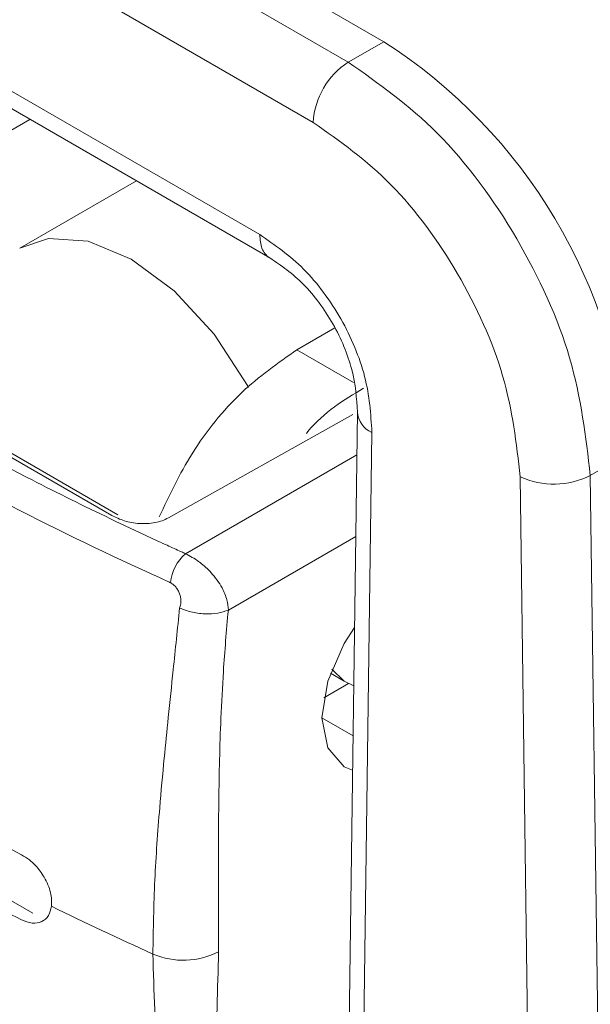
# Model space of a CAD drawing. Extents: x 1002.9 to 1025.6, y 117.1 to 133.1.
# Drawn here: x 1019.3 to 1019.3, y 127.5 to 127.5 of the extents above; entities that cross this region are included whole.
import ezdxf

# ---------------------------------------------------------------- set-up
doc = ezdxf.new("R2010")
doc.units = 0
doc.header["$MEASUREMENT"] = 0
doc.layers.get('0').update_dxf_attribs({"linetype": 'CONTINUOUS'})

msp = doc.modelspace()

# ---------------------------------------------------------------- linework, layer by layer
at = {"color": 7, "linetype": 'Continuous', "lineweight": 15}
for p, q in [((1019.296481460745, 127.5554143674224), (1019.339047392462, 127.5308415780889)), ((1019.294714487308, 127.5543943153695), (1019.337280419025, 127.529821526036)), ((1019.292974685313, 127.5514123862656), (1019.33554061703, 127.526839596932)), ((1019.295439508514, 127.5428846129395), (1019.332885386316, 127.5212675678162)), ((1019.295949128626, 127.5417265058828), (1019.33339490272, 127.5201095206287)), ((1019.295949128626, 127.5417265058828), (1019.33339490272, 127.5201095206287)), ((1019.337280419025, 127.529821526036), (1019.339047392462, 127.5308415780889)), ((1019.318199428956, 127.5250934405765), (1019.321480328807, 127.5269874637451)), ((1019.326763307671, 127.5239377843937), (1019.320974131052, 127.520595763869)), ((1019.326763307671, 127.5239377843937), (1019.320974131052, 127.520595763869)), ((1019.325541629827, 127.5073349459672), (1019.302922544572, 127.5203926659435)), ((1019.325849227152, 127.5073654553779), (1019.303230141897, 127.5204231753542)), ((1019.325849227152, 127.5073654553779), (1019.303230141897, 127.5204231753542)), ((1019.33661326677, 127.5166392458089), (1019.334728688691, 127.5155513020417)), ((1019.337732688725, 127.5124605839861), (1019.337101211952, 127.4652529642331)), ((1019.337732688725, 127.5124605839861), (1019.337101211952, 127.4652529642331)), ((1019.338453457911, 127.5114549021069), (1019.337822395969, 127.4642834492115)), ((1019.349289781863, 127.509315932116), (1019.351212939242, 127.5104261472392)), ((1019.345812044614, 127.5092504247004), (1019.346483137766, 127.459283709395)), ((1019.345812044614, 127.5092504247004), (1019.346483137766, 127.459283709395)), ((1019.349962430632, 127.459283290252), (1019.349289781863, 127.509315932116)), ((1019.349962430632, 127.459283290252), (1019.349289781863, 127.509315932116)), ((1019.336391643208, 127.4995099215986), (1019.337072173769, 127.4991170596681)), ((1019.336391643208, 127.4995099215986), (1019.337072173769, 127.4991170596681)), ((1019.336066000727, 127.498290979593), (1019.33729099722, 127.4989981550156)), ((1019.337072173769, 127.4991170596681), (1019.337550992666, 127.4988747426128)), ((1019.3035241535, 127.4980363231713), (1019.321619400963, 127.4875901591641)), ((1019.32107120155, 127.4904884724033), (1019.312060445941, 127.4953310554738)), ((1019.32107120155, 127.4904884724033), (1019.312060445941, 127.4953310554738)), ((1019.322041284279, 127.487168157553), (1019.322119687373, 127.4872134186959)), ((1019.322041284279, 127.487168157553), (1019.322119687373, 127.4872134186959))]:
    msp.add_line(p, q, dxfattribs=at)
at = {"color": 8, "linetype": 'Continuous', "lineweight": 15}
for p, q in [((1019.337537303237, 127.5139299233765), (1019.334728688691, 127.5155513020417)), ((1019.337511065164, 127.5123474978003), (1019.328350348081, 127.507211675209)), ((1019.337511065164, 127.5123474978003), (1019.328350348081, 127.507211675209)), ((1019.337704376497, 127.5103385256974), (1019.329209463467, 127.5054345167902)), ((1019.337650137319, 127.5062891828364), (1019.331328110043, 127.5026395541741)), ((1019.335973700788, 127.4972838592952), (1019.337517702463, 127.4963925261009))]:
    msp.add_line(p, q, dxfattribs=at)
at = {"color": 8, "linetype": 'Continuous', "lineweight": 15, "flags": 128}
for points in [[(1019.320974131052, 127.520595763869), (1019.322399802131, 127.5210743904759), (1019.324373880038, 127.5209377522683), (1019.326510053231, 127.5200476722187), (1019.328646226424, 127.518471379198), (1019.330620304331, 127.5163287955687), (1019.332282532894, 127.5137822990398), (1019.332335838702, 127.5136837432606)], [(1019.320974131052, 127.520595763869), (1019.322399802131, 127.5210743904759), (1019.324373880038, 127.5209377522683), (1019.326510053231, 127.5200476722187), (1019.328646226424, 127.518471379198), (1019.330620304331, 127.5163287955687), (1019.332282532894, 127.5137822990398), (1019.332335838702, 127.5136837432606)], [(1019.337072173769, 127.4991170596681), (1019.337071966354, 127.4991171794455), (1019.336466312822, 127.4997118344262)], [(1019.337072173769, 127.4991170596681), (1019.337071966354, 127.4991171794455), (1019.336466520238, 127.4997118344067)]]:
    msp.add_lwpolyline(points, dxfattribs=at)
at = {"color": 7, "linetype": 'Continuous', "lineweight": 15, "flags": 128}
msp.add_lwpolyline([(1019.337494990456, 127.4946856114959), (1019.337069373659, 127.4948625339038), (1019.336258586105, 127.4957958835748), (1019.335973804496, 127.4972846211945), (1019.336258586105, 127.4991021606615), (1019.337069373659, 127.5009716257158), (1019.337589779382, 127.5017727574738)], dxfattribs=at)
msp.add_lwpolyline([(1019.337494990456, 127.4946856114959), (1019.337069373659, 127.4948625339038), (1019.336258586105, 127.4957958835748), (1019.335973804496, 127.4972846211945), (1019.336258586105, 127.4991021606615), (1019.337069373659, 127.5009716257158), (1019.337589779382, 127.5017727574738)], dxfattribs=at)
at = {"color": 7, "linetype": 'Continuous', "lineweight": 15}
for centre, radius, start, end in [((1019.32464339261, 127.5084258029821), 0.02664474029460112, 4.305510891248958, 57.27588231391297), ((1019.339325159432, 127.5266300183953), 0.003790340928219065, 122.6469417392345, 176.8303398192176), ((1019.347482876106, 127.512895216335), 0.004009511682856274, 245.3725121748558, 296.7857041444653), ((1019.330594519911, 127.503790081591), 0.002150011273599305, 130.1063890016402, 174.4250867911423), ((1019.397552879005, 127.6404033371701), 0.1711767722341458, 240.0331520011438, 243.4576766066305), ((1019.404693275942, 127.656044410503), 0.187102211445324, 243.9576644920505, 245.6621511979807), ((1019.329093442913, 127.4890960627334), 0.003835249586093986, 246.8458598993026, 297.1471407763657)]:
    msp.add_arc(centre, radius, start, end, dxfattribs=at)
at = {"color": 8, "linetype": 'Continuous', "lineweight": 15}
msp.add_arc((1019.338896995638, 127.5125332568446), 0.00116600799957622, 183.2786307818068, 247.6421607538682, dxfattribs=at)
at = {"color": 7, "linetype": 'Continuous', "lineweight": 15}
for points, knots in [([(1019.349289781863, 127.509315932116), (1019.34906473245, 127.511244861062), (1019.348614633405, 127.5151027208362), (1019.34580348887, 127.5212281303054), (1019.341874466662, 127.5265852676), (1019.33878570321, 127.5287611346281), (1019.337280419025, 127.529821526036)], [0, 0, 0, 0, 0.249999189284376, 0.4999986224858559, 0.7563283243785066, 1, 1, 1, 1]), ([(1019.349289781863, 127.509315932116), (1019.34906473245, 127.511244861062), (1019.348614633405, 127.5151027208362), (1019.34580348887, 127.5212281303054), (1019.341874466662, 127.5265852676), (1019.33878570321, 127.5287611346281), (1019.337280419025, 127.529821526036)], [0, 0, 0, 0, 0.249999189284376, 0.4999986224858559, 0.7563283243785066, 1, 1, 1, 1]), ([(1019.33554061703, 127.526839596932), (1019.336864732833, 127.5259024758339), (1019.33951293297, 127.5240282559087), (1019.342859707938, 127.5194266798842), (1019.345243119703, 127.5142156918614), (1019.345622401452, 127.5109055270625), (1019.345812044614, 127.5092504247004)], [0, 0, 0, 0, 0.2500032586152989, 0.5000005757549533, 0.7499972725260026, 1, 1, 1, 1]), ([(1019.33554061703, 127.526839596932), (1019.336864732833, 127.5259024758339), (1019.33951293297, 127.5240282559087), (1019.342859707938, 127.5194266798842), (1019.345243119703, 127.5142156918614), (1019.345622401452, 127.5109055270625), (1019.345812044614, 127.5092504247004)], [0, 0, 0, 0, 0.2500032586152989, 0.5000005757549533, 0.7499972725260026, 1, 1, 1, 1]), ([(1019.332885386316, 127.5212675678162), (1019.333630766665, 127.5207561741381), (1019.334750372277, 127.5199880304208), (1019.336074137713, 127.5184188527444), (1019.336943809481, 127.5171026183263), (1019.33763165171, 127.5156797320047), (1019.338306487878, 127.5137302714472), (1019.338394718504, 127.5123642973345), (1019.338453457911, 127.5114549021069)], [0, 0, 0, 0, 0.2495428843724204, 0.3748282527256602, 0.5000183055492019, 0.6252156526744592, 0.750487879921894, 0.9999999999999999, 0.9999999999999999, 0.9999999999999999, 0.9999999999999999]), ([(1019.332885386316, 127.5212675678162), (1019.333630766665, 127.5207561741381), (1019.334750372277, 127.5199880304208), (1019.336074137713, 127.5184188527444), (1019.336943809481, 127.5171026183263), (1019.33763165171, 127.5156797320047), (1019.338306487878, 127.5137302714472), (1019.338394718504, 127.5123642973345), (1019.338453457911, 127.5114549021069)], [0, 0, 0, 0, 0.2495428843724204, 0.3748282527256602, 0.5000183055492019, 0.6252156526744592, 0.750487879921894, 0.9999999999999999, 0.9999999999999999, 0.9999999999999999, 0.9999999999999999]), ([(1019.333395110135, 127.5201092810934), (1019.333954976837, 127.5197258429565), (1019.334792456012, 127.5191522752601), (1019.335843406941, 127.517907645662), (1019.33653896071, 127.5168559088076), (1019.337088301226, 127.5157177251295), (1019.337624102363, 127.5141690295393), (1019.337689186646, 127.5131451683041), (1019.337732688725, 127.512460823463)], [0, 0, 0, 0, 0.2517140755638469, 0.3765276549425608, 0.50044585475021, 0.624280201096157, 0.7488703574056762, 1, 1, 1, 1]), ([(1019.333395110135, 127.5201092810934), (1019.333954976837, 127.5197258429565), (1019.334792456012, 127.5191522752601), (1019.335843406941, 127.517907645662), (1019.33653896071, 127.5168559088076), (1019.337088301226, 127.5157177251295), (1019.337624102363, 127.5141690295393), (1019.337689186646, 127.5131451683041), (1019.337732688725, 127.512460823463)], [0, 0, 0, 0, 0.2517140755638469, 0.3765276549425608, 0.50044585475021, 0.624280201096157, 0.7488703574056762, 1, 1, 1, 1]), ([(1019.334728688691, 127.5155513020417), (1019.333793478755, 127.5148994932167), (1019.331923137012, 127.5135959300202), (1019.329470997039, 127.5105895124755), (1019.328403386248, 127.5083293128265), (1019.327899945121, 127.5072634960795)], [0, 0, 0, 0, 0.3457576048470862, 0.6914863243830299, 1, 1, 1, 1]), ([(1019.334728688691, 127.5155513020417), (1019.333793478755, 127.5148994932167), (1019.331923137012, 127.5135959300202), (1019.329470997039, 127.5105895124755), (1019.328403386248, 127.5083293128265), (1019.327899945121, 127.5072634960795)], [0, 0, 0, 0, 0.3457576048470862, 0.6914863243830299, 1, 1, 1, 1]), ([(1019.338034582121, 127.513642850387), (1019.33706142497, 127.5130651194468), (1019.336059118403, 127.5124700834712), (1019.335223915447, 127.5114336647226), (1019.335199625795, 127.5114035232457)], [0, 0, 0, 0, 0.9709176654013111, 1, 1, 1, 1]), ([(1019.338034582121, 127.513642850387), (1019.33706142497, 127.5130651194468), (1019.336059118403, 127.5124700834712), (1019.335223915447, 127.5114336647226), (1019.335199625795, 127.5114035232457)], [0, 0, 0, 0, 0.9709176654013111, 1, 1, 1, 1]), ([(1019.313893584952, 127.5132665504511), (1019.316346327912, 127.5118966100258), (1019.320025561345, 127.5098416329269), (1019.324564848895, 127.5076007637141), (1019.326871301076, 127.5065063676827), (1019.328099391008, 127.5059383887213), (1019.328731705437, 127.5056489766725), (1019.329066634203, 127.5054964702263), (1019.329172605416, 127.5054505042908), (1019.329209463467, 127.5054345167902)], [0, 0, 0, 0, 0.4999692009090441, 0.7499780567730454, 0.874987301409112, 0.9374913397589946, 0.9805756902709777, 0.9932439934373818, 1, 1, 1, 1]), ([(1019.313893584952, 127.5132665504511), (1019.316346327912, 127.5118966100258), (1019.320025561345, 127.5098416329269), (1019.324564848895, 127.5076007637141), (1019.326871301076, 127.5065063676827), (1019.328099391008, 127.5059383887213), (1019.328731705437, 127.5056489766725), (1019.329066634203, 127.5054964702263), (1019.329172605416, 127.5054505042908), (1019.329209463467, 127.5054345167902)], [0, 0, 0, 0, 0.4999692009090441, 0.7499780567730454, 0.874987301409112, 0.9374913397589946, 0.9805756902709777, 0.9932439934373818, 1, 1, 1, 1]), ([(1019.313030528669, 127.5118909720279), (1019.315503283094, 127.5105132634135), (1019.320293523955, 127.5078443545912), (1019.325536920978, 127.5053178475735), (1019.328231875616, 127.5041020241836), (1019.328397530405, 127.5040239595978), (1019.32844049807, 127.5040060971421), (1019.32845076385, 127.5040006145514), (1019.328453758559, 127.5039995035349), (1019.328454435749, 127.5039990884488), (1019.328454643499, 127.5039989689402), (1019.328454678124, 127.5039989490221)], [0, 0, 0, 0, 0.4999980219563059, 0.9686004123014913, 0.9920744281454068, 0.997979028933012, 0.9994772238366688, 0.9998567176326578, 0.9999573186170467, 0.9999928864361745, 1, 1, 1, 1]), ([(1019.313030528669, 127.5118909720279), (1019.315503283094, 127.5105132634135), (1019.320293523955, 127.5078443545912), (1019.325536920978, 127.5053178475735), (1019.328231875616, 127.5041020241836), (1019.328397530405, 127.5040239595978), (1019.32844049807, 127.5040060971421), (1019.32845076385, 127.5040006145514), (1019.328453758559, 127.5039995035349), (1019.328454435749, 127.5039990884488), (1019.328454643499, 127.5039989689402), (1019.328454678124, 127.5039989490221)], [0, 0, 0, 0, 0.4999980219563059, 0.9686004123014913, 0.9920744281454068, 0.997979028933012, 0.9994772238366688, 0.9998567176326578, 0.9999573186170467, 0.9999928864361745, 1, 1, 1, 1]), ([(1019.328350348081, 127.507211675209), (1019.328250771248, 127.5071619812731), (1019.328051804325, 127.5070626865954), (1019.327688523448, 127.5069698983489), (1019.327303375657, 127.5069233669389), (1019.326782113726, 127.5069249951517), (1019.326140146033, 127.5070397611933), (1019.325741973684, 127.5072361375216), (1019.325541629827, 127.5073349459672)], [0, 0, 0, 0, 0.1257499414023795, 0.2512640559339164, 0.3761791558036992, 0.5010024502721498, 0.748925073444919, 1, 1, 1, 1]), ([(1019.328350348081, 127.507211675209), (1019.328250771248, 127.5071619812731), (1019.328051804325, 127.5070626865954), (1019.327688523448, 127.5069698983489), (1019.327303375657, 127.5069233669389), (1019.326782113726, 127.5069249951517), (1019.326140146033, 127.5070397611933), (1019.325741973684, 127.5072361375216), (1019.325541629827, 127.5073349459672)], [0, 0, 0, 0, 0.1257499414023795, 0.2512640559339164, 0.3761791558036992, 0.5010024502721498, 0.748925073444919, 1, 1, 1, 1]), ([(1019.329209463467, 127.5054345167902), (1019.329424940223, 127.5053174541844), (1019.329664638245, 127.50518723283), (1019.330094099123, 127.5048668297002), (1019.330537314645, 127.5044627393435), (1019.331004115243, 127.5038119834547), (1019.331276781846, 127.5031633415573), (1019.331311798017, 127.5028060130426), (1019.331328110043, 127.5026395541741)], [0, 0, 0, 0, 0.2098669252616946, 0.2334576021574413, 0.4249205318892298, 0.6679823879170014, 0.8453320298820968, 1, 1, 1, 1]), ([(1019.329209463467, 127.5054345167902), (1019.329424940223, 127.5053174541844), (1019.329664638245, 127.50518723283), (1019.330094099123, 127.5048668297002), (1019.330537314645, 127.5044627393435), (1019.331004115243, 127.5038119834547), (1019.331276781846, 127.5031633415573), (1019.331311798017, 127.5028060130426), (1019.331328110043, 127.5026395541741)], [0, 0, 0, 0, 0.2098669252616946, 0.2334576021574413, 0.4249205318892298, 0.6679823879170014, 0.8453320298820968, 1, 1, 1, 1]), ([(1019.328454678124, 127.5039989490221), (1019.328508142136, 127.5039653065414), (1019.328614051821, 127.5038986623746), (1019.328748698616, 127.5037488643802), (1019.328856556788, 127.503581165102), (1019.328930859455, 127.50340296266), (1019.328973477713, 127.503223258966), (1019.328984042421, 127.5030278577918), (1019.328950847281, 127.5028695739357), (1019.32892050369, 127.50277018209), (1019.328910681306, 127.5027380084122)], [0, 0, 0, 0, 0.1328410461206095, 0.2631518441395825, 0.3875322849939701, 0.5129663795948518, 0.6322429241727078, 0.7530469876539028, 0.9200599745842303, 1, 1, 1, 1]), ([(1019.328454678124, 127.5039989490221), (1019.328508142136, 127.5039653065414), (1019.328614051821, 127.5038986623746), (1019.328748698616, 127.5037488643802), (1019.328856556788, 127.503581165102), (1019.328930859455, 127.50340296266), (1019.328973477713, 127.503223258966), (1019.328984042421, 127.5030278577918), (1019.328950847281, 127.5028695739357), (1019.32892050369, 127.50277018209), (1019.328910681306, 127.5027380084122)], [0, 0, 0, 0, 0.1328410461206095, 0.2631518441395825, 0.3875322849939701, 0.5129663795948518, 0.6322429241727078, 0.7530469876539028, 0.9200599745842303, 1, 1, 1, 1]), ([(1019.328910681306, 127.5027380084122), (1019.32880447467, 127.5017151353349), (1019.328614710123, 127.4998875183993), (1019.328355679088, 127.4974160443108), (1019.328125014336, 127.4951339056175), (1019.327881837496, 127.4924441439988), (1019.327645115972, 127.4892091220644), (1019.327605491033, 127.4867942114213), (1019.327585399374, 127.4855697411271)], [0, 0, 0, 0, 0.1734168383094505, 0.3098522755871223, 0.4268885691564445, 0.5712401011841141, 0.7825990949336835, 1, 1, 1, 1]), ([(1019.328910681306, 127.5027380084122), (1019.32880447467, 127.5017151353349), (1019.328614710123, 127.4998875183993), (1019.328355679088, 127.4974160443108), (1019.328125014336, 127.4951339056175), (1019.327881837496, 127.4924441439988), (1019.327645115972, 127.4892091220644), (1019.327605491033, 127.4867942114213), (1019.327585399374, 127.4855697411271)], [0, 0, 0, 0, 0.1734168383094505, 0.3098522755871223, 0.4268885691564445, 0.5712401011841141, 0.7825990949336835, 1, 1, 1, 1]), ([(1019.331328110043, 127.5026395541741), (1019.331162366728, 127.502582838499), (1019.330819388433, 127.5024654748179), (1019.330151976655, 127.5024348913549), (1019.329469589374, 127.502520234196), (1019.329092771296, 127.5026670584524), (1019.328910681306, 127.5027380084122)], [0, 0, 0, 0, 0.2416058623091616, 0.4999632527295461, 0.7583669894953227, 1, 1, 1, 1]), ([(1019.331328110043, 127.5026395541741), (1019.331162366728, 127.502582838499), (1019.330819388433, 127.5024654748179), (1019.330151976655, 127.5024348913549), (1019.329469589374, 127.502520234196), (1019.329092771296, 127.5026670584524), (1019.328910681306, 127.5027380084122)], [0, 0, 0, 0, 0.2416058623091616, 0.4999632527295461, 0.7583669894953227, 1, 1, 1, 1]), ([(1019.331328110043, 127.5026395541741), (1019.331281911155, 127.5021282450373), (1019.331189761107, 127.5011083684904), (1019.331058913895, 127.4993156398422), (1019.330920167945, 127.4966540300994), (1019.330856299863, 127.4939125344945), (1019.330837689854, 127.4913290105663), (1019.330835706645, 127.4894249453484), (1019.330841288899, 127.4875400730723), (1019.330842716992, 127.486271900513), (1019.330843379802, 127.4856833130689)], [0, 0, 0, 0, 0.08760225373341776, 0.1747347692378692, 0.3097037625103278, 0.55226942209914, 0.6607517162455278, 0.7719910861095857, 0.8941759282949823, 1, 1, 1, 1]), ([(1019.331328110043, 127.5026395541741), (1019.331281911155, 127.5021282450373), (1019.331189761107, 127.5011083684904), (1019.331058913895, 127.4993156398422), (1019.330920167945, 127.4966540300994), (1019.330856299863, 127.4939125344945), (1019.330837689854, 127.4913290105663), (1019.330835706645, 127.4894249453484), (1019.330841288899, 127.4875400730723), (1019.330842716992, 127.486271900513), (1019.330843379802, 127.4856833130689)], [0, 0, 0, 0, 0.08760225373341776, 0.1747347692378692, 0.3097037625103278, 0.55226942209914, 0.6607517162455278, 0.7719910861095857, 0.8941759282949823, 1, 1, 1, 1]), ([(1019.32107120155, 127.4904884724033), (1019.321199996083, 127.4904134929938), (1019.321440147248, 127.490273685874), (1019.321835560519, 127.4899049114968), (1019.322157040699, 127.489472315594), (1019.322386879444, 127.4890055851387), (1019.32250800044, 127.4886266150013), (1019.322570016661, 127.4882611151691), (1019.322555892812, 127.4880461829782), (1019.322548830235, 127.4879387069496)], [0, 0, 0, 0, 0.1530169053378536, 0.2853163681617505, 0.5011512999658948, 0.6285624671483835, 0.7559390098753257, 0.8779582255992402, 1, 1, 1, 1]), ([(1019.32107120155, 127.4904884724033), (1019.321199996083, 127.4904134929938), (1019.321440147248, 127.490273685874), (1019.321835560519, 127.4899049114968), (1019.322157040699, 127.489472315594), (1019.322386879444, 127.4890055851387), (1019.32250800044, 127.4886266150013), (1019.322570016661, 127.4882611151691), (1019.322555892812, 127.4880461829782), (1019.322548830235, 127.4879387069496)], [0, 0, 0, 0, 0.1530169053378536, 0.2853163681617505, 0.5011512999658948, 0.6285624671483835, 0.7559390098753257, 0.8779582255992402, 1, 1, 1, 1]), ([(1019.322548830235, 127.4879387069496), (1019.322510224242, 127.4877777287451), (1019.322429464528, 127.48744097912), (1019.322081976413, 127.4871481796665), (1019.321605952574, 127.4870582796296), (1019.321242723347, 127.4871979572536), (1019.321061038186, 127.4872678231943)], [0, 0, 0, 0, 0.2366785406881108, 0.4951068384096746, 0.7474553567734578, 1, 1, 1, 1]), ([(1019.322548830235, 127.4879387069496), (1019.322510224242, 127.4877777287451), (1019.322429464528, 127.48744097912), (1019.322081976413, 127.4871481796665), (1019.321605952574, 127.4870582796296), (1019.321242723347, 127.4871979572536), (1019.321061038186, 127.4872678231943)], [0, 0, 0, 0, 0.2366785406881108, 0.4951068384096746, 0.7474553567734578, 1, 1, 1, 1]), ([(1019.327585399374, 127.4855697411271), (1019.327637867988, 127.4837293442154), (1019.327744255202, 127.4799976904888), (1019.328292222672, 127.4742755850289), (1019.328399217141, 127.4705445986194), (1019.328451981722, 127.468704653658)], [0, 0, 0, 0, 0.3303051422066672, 0.6697383629752515, 1, 1, 1, 1]), ([(1019.327585399374, 127.4855697411271), (1019.327637867988, 127.4837293442154), (1019.327744255202, 127.4799976904888), (1019.328292222672, 127.4742755850289), (1019.328399217141, 127.4705445986194), (1019.328451981722, 127.468704653658)], [0, 0, 0, 0, 0.3303051422066672, 0.6697383629752515, 1, 1, 1, 1]), ([(1019.330843379802, 127.4856833130689), (1019.33079668227, 127.4838399746556), (1019.330701991638, 127.4801021565253), (1019.33021601176, 127.4743455041945), (1019.330121512359, 127.4706074710905), (1019.33007490503, 127.4687638642746)], [0, 0, 0, 0, 0.3302599710652715, 0.6696826250884033, 1, 1, 1, 1]), ([(1019.330843379802, 127.4856833130689), (1019.33079668227, 127.4838399746556), (1019.330701991638, 127.4801021565253), (1019.33021601176, 127.4743455041945), (1019.330121512359, 127.4706074710905), (1019.33007490503, 127.4687638642746)], [0, 0, 0, 0, 0.3302599710652715, 0.6696826250884033, 1, 1, 1, 1])]:
    msp.add_open_spline(points, degree=3, knots=knots, dxfattribs=at)
at = {"color": 8, "linetype": 'Continuous', "lineweight": 15}
msp.add_open_spline([(1019.332885386316, 127.5212675678162), (1019.332904463823, 127.521024929139), (1019.332933811664, 127.5206516664699), (1019.33314891238, 127.5203104963176), (1019.33329059002, 127.5201537402502), (1019.333389978216, 127.5201153207256), (1019.33339770283, 127.5201123346969)], degree=3, knots=[0, 0, 0, 0, 0.4685288488600841, 0.7207603122823887, 0.9782970322504438, 1, 1, 1, 1], dxfattribs=at)
msp.add_open_spline([(1019.332885386316, 127.5212675678162), (1019.332904463823, 127.521024929139), (1019.332933811664, 127.5206516664699), (1019.33314891238, 127.5203104963176), (1019.33329059002, 127.5201537402502), (1019.333389978216, 127.5201153207256), (1019.33339770283, 127.5201123346969)], degree=3, knots=[0, 0, 0, 0, 0.4685288488600841, 0.7207603122823887, 0.9782970322504438, 1, 1, 1, 1], dxfattribs=at)

doc.saveas('drawing.dxf')
